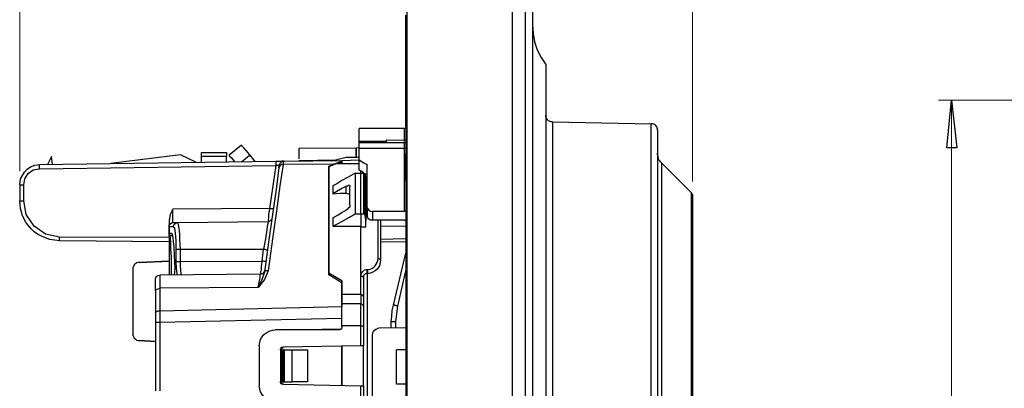
# Model space of a CAD drawing. Units: centimetres. Extents: x -61 to 62, y -14 to 14.
# Drawn here: x -2 to 5, y 8 to 10 of the extents above; entities that cross this region are included whole.
import ezdxf

# ---------------------------------------------------------------- set-up
doc = ezdxf.new("R2010")
doc.units = ezdxf.units.CM
doc.header["$MEASUREMENT"] = 0
doc.layers.add('layer 1', color=7, linetype='Continuous')

msp = doc.modelspace()

# ---------------------------------------------------------------- linework, layer by layer
at = {"layer": 'layer 1', "lineweight": 18}
for points in [[(-2.1202, 9.25689), (-2.1202, 12.79525)], [(2.93158, 9.17928), (2.93158, 12.79525)], [(2.93158, 9.17928), (2.93158, 11.64519)], [(8.74183, 9.78958), (4.78014, 9.78958)], [(4.87891, 9.78958), (4.91772, 9.43328), (4.84364, 9.43328), (4.87891, 9.78958)], [(4.87891, 4.18747), (4.87891, 9.78958)]]:
    msp.add_lwpolyline(points, dxfattribs=at)
at = {"layer": 'layer 1', "lineweight": 25}
for points in [[(1.58044, 2.86808), (1.58044, 11.11603)], [(1.67922, 2.87161), (1.67922, 11.1125)], [(1.73214, 11.1125), (1.73214, 2.87161)], [(0.79022, 3.01978), (0.79022, 10.96433)], [(0.77964, 10.12825), (0.77964, 10.18822), (0.77964, 10.24114), (0.77964, 10.29406), (0.77964, 10.33992), (0.77964, 10.37872), (0.77964, 10.40342), (0.77964, 10.42106), (0.77964, 10.42811)], [(1.73214, 10.35756), (1.73566, 10.29053), (1.74625, 10.22703), (1.76741, 10.16706), (1.79564, 10.11061), (1.83091, 10.0577)], [(0.77964, 9.5885), (0.77964, 10.12825)], [(0.77964, 10.12825), (0.79022, 10.12825)], [(1.83091, 10.0577), (1.83091, 3.92642)], [(1.8803, 9.62731), (1.86972, 9.62731), (1.85914, 9.63083), (1.85208, 9.63436), (1.84503, 9.64142), (1.83797, 9.64847), (1.83444, 9.65906), (1.83091, 9.66611), (1.83091, 9.6767)], [(1.8803, 9.62731), (1.8803, 9.62025), (1.8803, 9.60261), (1.8803, 9.57439), (1.8803, 9.53558), (1.8803, 9.4862), (1.8803, 9.42622), (1.8803, 9.35567), (1.8803, 9.27453), (1.8803, 9.18281), (1.8803, 9.0805), (1.8803, 8.97114), (1.8803, 8.85472), (1.8803, 8.72772), (1.8803, 8.59367), (1.8803, 8.45256), (1.8803, 8.30792), (1.8803, 8.15622), (1.8803, 7.99747), (1.8803, 7.8352), (1.8803, 7.66939), (1.8803, 7.50358)], [(1.8803, 9.62731), (2.62114, 9.6132)], [(0.76905, 9.57792), (0.43039, 9.57792)], [(0.43039, 9.47914), (0.43039, 9.52147), (0.43039, 9.55322), (0.43039, 9.57086), (0.43039, 9.57792)], [(0.77964, 9.5885), (0.77964, 9.58497), (0.77964, 9.58145), (0.77611, 9.58145), (0.77611, 9.57792), (0.77258, 9.57792), (0.76905, 9.57792)], [(0.76905, 9.47914), (0.76905, 9.52147), (0.76905, 9.55322), (0.76905, 9.57086), (0.76905, 9.57792)], [(0.77964, 9.5885), (0.79022, 9.5885)], [(0.77964, 9.5885), (0.77964, 9.38742)], [(2.62114, 7.50006), (2.62114, 7.66939), (2.62114, 7.83167), (2.62114, 7.99395), (2.62114, 8.14917), (2.62114, 8.30086), (2.62114, 8.4455), (2.62114, 8.58661), (2.62114, 8.72067), (2.62114, 8.84414), (2.62114, 8.96056), (2.62114, 9.06992), (2.62114, 9.17222), (2.62114, 9.26042), (2.62114, 9.34156), (2.62114, 9.41564), (2.62114, 9.47561), (2.62114, 9.525), (2.62114, 9.56381), (2.62114, 9.59203), (2.62114, 9.60967), (2.62114, 9.6132)], [(2.67053, 9.56381), (2.67053, 9.57439), (2.667, 9.58145), (2.66347, 9.59203), (2.65641, 9.59908), (2.64936, 9.60614), (2.63878, 9.60967), (2.63172, 9.6132), (2.62114, 9.6132)], [(2.67053, 9.56381), (2.67053, 9.55675), (2.67053, 9.54264), (2.67053, 9.51442), (2.67053, 9.47561), (2.67053, 9.42622), (2.67053, 9.36625), (2.67053, 9.29922), (2.67053, 9.21808), (2.67053, 9.12989), (2.67053, 9.03111), (2.67053, 8.92528), (2.67053, 8.80886), (2.67053, 8.68539), (2.67053, 8.55486), (2.67053, 8.42081), (2.67053, 8.27617), (2.67053, 8.128), (2.67053, 7.97278), (2.67053, 7.81756), (2.67053, 7.65528), (2.67053, 7.48947)], [(0.43039, 9.46856), (0.43039, 9.46856), (0.43039, 9.47208), (0.43039, 9.47561), (0.43039, 9.47914)], [(0.63147, 9.47914), (0.43039, 9.47914)], [(0.76905, 9.46856), (0.43039, 9.46856)], [(0.43039, 9.42622), (0.43039, 9.43681), (0.43039, 9.44386), (0.43039, 9.45092), (0.43039, 9.45797), (0.43039, 9.4615), (0.43039, 9.46503), (0.43039, 9.46856)], [(0.63147, 9.48972), (0.63147, 9.46856)], [(0.77964, 9.4862), (0.63147, 9.48972)], [(0.77964, 9.47914), (0.77964, 9.47561), (0.77964, 9.47208), (0.77611, 9.47208), (0.77611, 9.46856), (0.77258, 9.46856), (0.76905, 9.46856)], [(0.76905, 9.42622), (0.76905, 9.43681), (0.76905, 9.44386), (0.76905, 9.45092), (0.76905, 9.45797), (0.76905, 9.4615), (0.76905, 9.46503), (0.76905, 9.46856)], [(-0.75495, 9.398), (-0.56797, 9.398)], [(-0.75495, 9.36978), (-0.75495, 9.37331), (-0.75495, 9.38036), (-0.75495, 9.38389), (-0.75495, 9.39095), (-0.75495, 9.39447), (-0.75495, 9.398)], [(-0.56797, 9.398), (-0.56797, 9.398), (-0.56797, 9.39447), (-0.56797, 9.39095), (-0.56797, 9.38389), (-0.56797, 9.38036), (-0.56797, 9.37331), (-0.56797, 9.36978)], [(-0.45509, 9.45092), (-0.54681, 9.37683)], [(-0.39159, 9.38036), (-0.41981, 9.41211), (-0.43745, 9.43328), (-0.45156, 9.44739), (-0.45509, 9.45092)], [(0.40569, 9.42975), (-0.0247, 9.42622)], [(-0.0247, 9.42622), (-0.0247, 9.41564), (-0.0247, 9.38742), (-0.0247, 9.34861)], [(0.43039, 9.43328), (0.40569, 9.42975)], [(0.40569, 9.42975), (0.40569, 9.42622), (0.40569, 9.40858), (0.40569, 9.38389), (0.40569, 9.36625)], [(0.40569, 9.36272), (0.40569, 9.39095), (0.40569, 9.4227), (0.40569, 9.42975)], [(0.43039, 9.34156), (0.43039, 9.35214), (0.43039, 9.36272), (0.43039, 9.37331), (0.43039, 9.38389), (0.43039, 9.39447), (0.43039, 9.40506), (0.43039, 9.41564), (0.43039, 9.42622)], [(0.76905, 9.42622), (0.43039, 9.42622)], [(0.77964, 9.43328), (0.77964, 9.43328), (0.77964, 9.42975), (0.77611, 9.42622), (0.77258, 9.42622), (0.76905, 9.42622)], [(0.76905, 8.9535), (0.76905, 9.02053), (0.76905, 9.08403), (0.76905, 9.14753), (0.76905, 9.2075), (0.76905, 9.26395), (0.76905, 9.32039), (0.76905, 9.37331), (0.76905, 9.42622)], [(-1.97203, 9.30628), (-0.19756, 9.33097)], [(-1.88031, 9.36625), (-1.91206, 9.30628)], [(-1.87325, 9.30628), (-1.88031, 9.36625)], [(-0.9137, 9.38036), (-1.43581, 9.31333)], [(-0.79728, 9.32392), (-0.9137, 9.38036)], [(-0.75495, 9.36978), (-0.56797, 9.36978)], [(-0.75495, 9.32392), (-0.75495, 9.36978)], [(-0.56797, 9.32392), (-0.56797, 9.36978)], [(-0.54681, 9.37683), (-0.54328, 9.36978), (-0.5327, 9.3592), (-0.51153, 9.3345), (-0.508, 9.33097)], [(-0.39159, 9.38036), (-0.39864, 9.36978), (-0.42334, 9.34861), (-0.44097, 9.3345), (-0.45156, 9.32745)], [(-0.34925, 9.32745), (-0.39159, 9.38036)], [(-0.19756, 9.33097), (-0.19756, 9.32745), (-0.19756, 9.32039), (-0.19756, 9.31333), (-0.19756, 9.29922)], [(-0.19756, 9.33097), (-0.17639, 9.33097), (-0.15522, 9.33097), (-0.14464, 9.33097), (-0.13759, 9.33097)], [(-0.13759, 9.33097), (-0.14817, 9.33097), (-0.15522, 9.32745), (-0.15875, 9.32039), (-0.16581, 9.31686)], [(-0.13759, 9.33097), (-0.14111, 9.32392), (-0.14111, 9.30628)], [(-0.13759, 9.33097), (0.29986, 9.33803)], [(-0.13759, 9.33097), (-0.13759, 9.33097)], [(-0.0247, 9.33803), (0.254, 9.34156)], [(0.23283, 9.33803), (0.33161, 9.36272)], [(0.23636, 9.30981), (0.29986, 9.33097)], [(0.26458, 9.31333), (0.29986, 9.32392)], [(0.29986, 9.33803), (0.43039, 9.34156)], [(0.29986, 9.32392), (0.29986, 9.33803)], [(0.29986, 9.33097), (0.29986, 9.32039)], [(0.33161, 9.36272), (0.43039, 9.36272)], [(0.43039, 9.34156), (0.46566, 9.32039), (0.49036, 9.30628)], [(0.43039, 9.26395), (0.43039, 9.34156)], [(0.77964, 9.38742), (0.79022, 9.38742)], [(0.77964, 9.18633), (0.77964, 9.38742)], [(2.69875, 9.32039), (2.69169, 9.32745), (2.68816, 9.3345), (2.68111, 9.34156), (2.67758, 9.35214), (2.67405, 9.3592), (2.67405, 9.36978), (2.67053, 9.38036), (2.67053, 9.39095)], [(2.92453, 9.09461), (2.69875, 9.32039)], [(2.69875, 9.32039), (2.69875, 9.31686), (2.69875, 9.30628), (2.69875, 9.28511), (2.69875, 9.25336), (2.69875, 9.21103), (2.69875, 9.15458), (2.69875, 9.09108), (2.69875, 9.017), (2.69875, 8.93586), (2.69875, 8.84061), (2.69875, 8.73831), (2.69875, 8.62895), (2.69875, 8.51253), (2.69875, 8.38553), (2.69875, 8.255), (2.69875, 8.11742), (2.69875, 7.97631), (2.69875, 7.82814), (2.69875, 7.67645), (2.69875, 7.52122)], [(-2.1202, 9.15458), (-2.11314, 9.20045), (-2.08492, 9.24983), (-2.06375, 9.271), (-2.03906, 9.28864), (-2.00731, 9.30275), (-1.97203, 9.30628)], [(-2.08845, 9.15458), (-2.08139, 9.20045), (-2.0567, 9.23925), (-2.01789, 9.26747), (-1.97203, 9.27453)], [(-1.97203, 9.27453), (-1.97203, 9.28864), (-1.97203, 9.2957), (-1.97203, 9.30275), (-1.97203, 9.30628)], [(-1.97203, 9.27453), (-0.19756, 9.29922)], [(-0.17286, 9.28511), (-0.19403, 9.11931), (-0.22225, 8.93233), (-0.25047, 8.7242), (-0.28222, 8.49842)], [(-0.14111, 9.30628), (-0.16581, 9.14753), (-0.1905, 8.96056), (-0.22225, 8.74889), (-0.254, 8.509)], [(-0.19756, 9.29922), (-0.24342, 8.9782)], [(-0.19756, 9.29922), (-0.1905, 9.30275), (-0.18697, 9.30275), (-0.17639, 9.30275), (-0.17286, 9.30628), (-0.16934, 9.30628)], [(-0.14111, 9.30628), (-0.1517, 9.30628), (-0.16228, 9.29922), (-0.16934, 9.29217), (-0.17286, 9.28511)], [(-0.17286, 9.28511), (-0.16934, 9.29922), (-0.16934, 9.30628)], [(-0.16581, 9.31686), (-0.16934, 9.30628)], [(0.23636, 9.30981), (-0.14111, 9.30628)], [(0.26458, 9.31333), (0.20108, 9.28864)], [(0.20108, 9.2957), (0.23636, 9.30981)], [(0.20108, 8.48078), (0.20108, 8.71361), (0.20108, 8.92881), (0.20108, 9.12283), (0.20108, 9.2957)], [(0.20108, 9.28864), (0.20108, 9.2075), (0.20108, 9.11931), (0.20108, 9.02406), (0.20108, 8.92881), (0.20108, 8.8265), (0.20108, 8.71714), (0.20108, 8.60778), (0.20108, 8.49136)], [(0.26458, 9.31333), (0.43039, 9.31333)], [(0.46566, 9.24278), (0.45861, 9.24631), (0.43039, 9.26395)], [(0.44097, 9.24278), (0.44097, 9.25689), (0.44097, 9.26042)], [(0.49036, 8.98525), (0.49036, 9.02758), (0.49036, 9.06992), (0.49036, 9.11225), (0.49036, 9.15106), (0.49036, 9.18986), (0.49036, 9.22867), (0.49036, 9.26747), (0.49036, 9.30628)], [(0.29986, 9.18633), (0.26105, 9.16164), (0.23283, 9.14753)], [(0.39864, 9.24278), (0.34572, 9.21103), (0.29986, 9.18633)], [(0.39864, 9.24278), (0.39864, 9.2075), (0.39864, 9.1687), (0.39864, 9.13342), (0.39864, 9.09461), (0.39864, 9.05581), (0.39864, 9.017), (0.39864, 8.9782), (0.39864, 8.93586)], [(0.39864, 9.24278), (0.44097, 9.24278)], [(0.44097, 8.93586), (0.44097, 8.9782), (0.44097, 9.017), (0.44097, 9.05581), (0.44097, 9.09461), (0.44097, 9.13342), (0.44097, 9.17222), (0.44097, 9.2075), (0.44097, 9.24278)], [(0.44097, 9.24278), (0.46214, 9.24278)], [(0.46214, 9.24278), (0.46214, 9.2075), (0.46214, 9.1687), (0.46214, 9.13342), (0.46214, 9.09461), (0.46214, 9.05581), (0.46214, 9.017), (0.46214, 8.9782), (0.46214, 8.93586)], [(0.46214, 9.24278), (0.46566, 9.24278), (0.46919, 9.23925), (0.47272, 9.23925), (0.47272, 9.23572)], [(0.49036, 9.22514), (0.46919, 9.23925)], [(0.47272, 9.23572), (0.47272, 9.20045), (0.47272, 9.16517), (0.47272, 9.12636), (0.47272, 9.08756), (0.47272, 9.05228), (0.47272, 9.00995), (0.47272, 8.97114), (0.47272, 8.93233)], [(0.47272, 9.23572), (0.47625, 9.21103), (0.47978, 9.18986)], [(0.47978, 9.18986), (0.47978, 9.15458), (0.47978, 9.11931), (0.47978, 9.08403), (0.47978, 9.04522), (0.47978, 9.00642), (0.47978, 8.96761), (0.47978, 8.92881), (0.47978, 8.88647)], [(0.77964, 9.18633), (0.79022, 9.18633)], [(0.77964, 9.18633), (0.77964, 4.7872)], [(-2.1202, 9.15458), (-2.11667, 9.15458), (-2.10961, 9.15458), (-2.10256, 9.15458), (-2.08845, 9.15458)], [(-2.1202, 9.15458), (-2.1202, 9.03464)], [(-2.08845, 9.03464), (-2.08845, 9.15458)], [(0.23283, 9.14753), (0.23283, 9.14047), (0.23283, 9.13342), (0.23283, 9.12636), (0.23283, 9.11931), (0.23283, 9.11225), (0.23283, 9.1052), (0.23283, 9.09461), (0.23283, 9.08756)], [(0.29986, 9.12636), (0.26105, 9.1052), (0.23283, 9.08756)], [(0.33161, 9.144), (0.31397, 9.13342), (0.29986, 9.12636)], [(0.33161, 9.144), (0.34219, 9.14753), (0.34925, 9.15106), (0.3563, 9.15106), (0.35983, 9.14753), (0.35983, 9.144), (0.35983, 9.14047)], [(0.33161, 9.09108), (0.33161, 9.144)], [(0.35983, 9.00289), (0.35983, 9.02053), (0.35983, 9.03817), (0.35983, 9.05581), (0.35983, 9.07345), (0.35983, 9.09108), (0.35983, 9.10872), (0.35983, 9.12283), (0.35983, 9.14047)], [(-2.1202, 9.03464), (-2.11667, 9.03464), (-2.10961, 9.03464), (-2.10256, 9.03464), (-2.08845, 9.03464)], [(-1.82034, 8.73478), (-1.89442, 8.74536), (-1.95086, 8.76653), (-1.98614, 8.78417), (-2.01084, 8.80181), (-2.032, 8.82297), (-2.07081, 8.86883), (-2.09903, 8.92175), (-2.11314, 8.9782), (-2.1202, 9.03464)], [(-1.82034, 8.763), (-1.92617, 8.78417), (-2.01084, 8.84414), (-2.07081, 8.93233), (-2.08845, 9.03464)], [(0.23283, 9.08756), (0.28575, 9.09108), (0.33161, 9.09108)], [(0.35983, 9.06992), (0.35983, 9.07697), (0.35278, 9.08403), (0.34219, 9.08756), (0.33161, 9.09108)], [(0.47978, 9.06639), (0.49036, 9.06639)], [(2.93158, 9.0805), (2.93158, 9.0805), (2.93158, 9.08403), (2.92805, 9.08403), (2.92805, 9.08756), (2.92805, 9.09108), (2.92453, 9.09108), (2.92453, 9.09461)], [(2.92453, 7.55297), (2.92453, 7.69761), (2.92453, 7.83872), (2.92453, 7.97631), (2.92453, 8.10683), (2.92453, 8.23383), (2.92453, 8.35378), (2.92453, 8.46314), (2.92453, 8.56897), (2.92453, 8.66422), (2.92453, 8.75242), (2.92453, 8.83003), (2.92453, 8.90058), (2.92453, 8.95703), (2.92453, 9.00642), (2.92453, 9.04522), (2.92453, 9.07345), (2.92453, 9.08756), (2.92453, 9.09461)], [(2.93158, 9.0805), (2.93158, 9.07345), (2.93158, 9.05933), (2.93158, 9.03111), (2.93158, 8.99231), (2.93158, 8.94645), (2.93158, 8.88647), (2.93158, 8.81945), (2.93158, 8.74183), (2.93158, 8.65364), (2.93158, 8.55839), (2.93158, 8.45608), (2.93158, 8.3432), (2.93158, 8.22678), (2.93158, 8.09978), (2.93158, 7.96925), (2.93158, 7.8352), (2.93158, 7.69408), (2.93158, 7.54945)], [(-0.97014, 8.97114), (-0.99131, 8.93233), (-0.99836, 8.89)], [(-0.24342, 8.9782), (-0.97014, 8.97114)], [(-0.97014, 8.87236), (-0.97014, 8.87942), (-0.97014, 8.90411), (-0.97014, 8.93586), (-0.97014, 8.97114)], [(-0.24342, 8.9782), (-0.24695, 8.9535), (-0.25047, 8.93586), (-0.25047, 8.90764), (-0.254, 8.89353), (-0.254, 8.88647)], [(-0.2152, 8.97467), (-0.21872, 8.97467), (-0.22578, 8.97467), (-0.23284, 8.97467), (-0.24342, 8.9782)], [(0.29986, 8.94645), (0.3175, 8.95703), (0.33161, 8.96408)], [(0.35983, 9.00289), (0.35983, 8.99583), (0.35983, 8.99231), (0.3563, 8.98525), (0.34925, 8.98172), (0.34219, 8.97114), (0.33161, 8.96408)], [(0.47978, 8.98172), (0.49036, 8.98172)], [(0.47978, 8.95703), (0.49036, 8.95703)], [(0.49036, 8.98525), (0.49389, 8.97467), (0.50094, 8.96408), (0.51505, 8.95703), (0.52916, 8.9535)], [(0.49036, 8.98525), (0.49036, 8.91822)], [(0.52916, 8.9535), (0.52916, 8.89)], [(0.76905, 8.9535), (0.52916, 8.9535)], [(0.77964, 8.96056), (0.77964, 8.96056), (0.77964, 8.95703), (0.77611, 8.95703), (0.77258, 8.95703), (0.76905, 8.9535)], [(-0.99836, 8.89), (-0.99836, 8.86883), (-0.99836, 8.85472), (-0.99836, 8.84414), (-0.99836, 8.84061)], [(-0.93486, 8.87236), (-0.254, 8.87942)], [(-0.254, 8.87942), (-0.25753, 8.86178), (-0.26106, 8.84414), (-0.26459, 8.81592), (-0.27517, 8.74889), (-0.28928, 8.67128)], [(-0.22578, 8.90411), (-0.22931, 8.89353), (-0.23636, 8.88647), (-0.24342, 8.87942), (-0.254, 8.87942)], [(0.23283, 8.90764), (0.27164, 8.92881), (0.29986, 8.94645)], [(0.23283, 8.90764), (0.23283, 8.90058), (0.23283, 8.89353), (0.23283, 8.88295), (0.23283, 8.87589), (0.23283, 8.86883), (0.23283, 8.85825), (0.23283, 8.8512), (0.23283, 8.84414)], [(0.23283, 8.84414), (0.27164, 8.86531), (0.29986, 8.87942)], [(0.29986, 8.87942), (0.3563, 8.91117), (0.39864, 8.93586)], [(0.39864, 8.93586), (0.42333, 8.93586), (0.44097, 8.93586)], [(0.44097, 8.93586), (0.45155, 8.93586), (0.46214, 8.93586)], [(0.44097, 8.93586), (0.44097, 8.84414)], [(0.47272, 8.93233), (0.47272, 8.93233), (0.46919, 8.93586), (0.46566, 8.93586), (0.46214, 8.93586)], [(0.47978, 8.88647), (0.47625, 8.91117), (0.47272, 8.93233)], [(0.47978, 8.84061), (0.47978, 8.88647)], [(0.52916, 8.89), (0.51505, 8.89), (0.50094, 8.89706), (0.49389, 8.90764), (0.49036, 8.91822)], [(0.76905, 8.89), (0.52916, 8.89)], [(0.5715, 8.60072), (0.5715, 8.64658), (0.5715, 8.69245), (0.5715, 8.73831), (0.5715, 8.78417), (0.5715, 8.83003), (0.5715, 8.87236), (0.5715, 8.89)], [(0.58914, 8.89), (0.58914, 8.88295), (0.58914, 8.7877), (0.58914, 8.69245), (0.58914, 8.59014)], [(0.76905, 8.89), (0.77964, 8.89)], [(-0.99836, 8.84061), (-0.99484, 8.85472), (-0.98778, 8.86178), (-0.98072, 8.86883), (-0.96661, 8.87236)], [(-0.99836, 8.84061), (-0.99836, 8.85472), (-0.99131, 8.86178), (-0.98072, 8.86883), (-0.97014, 8.87236)], [(-0.99836, 8.79122), (-0.99836, 8.84061)], [(-0.96661, 8.84061), (-0.99836, 8.84061)], [(-0.99836, 8.84061), (-0.99836, 8.84061)], [(-0.99836, 8.84061), (-0.99836, 8.77711)], [(-0.97014, 8.87236), (-0.97014, 8.87236)], [(-0.96661, 8.84061), (-0.96309, 8.85472), (-0.95603, 8.86178), (-0.94545, 8.86883), (-0.93486, 8.87236)], [(-0.96661, 8.87236), (-0.93486, 8.87236)], [(-0.94545, 8.67128), (-0.94545, 8.73831), (-0.94897, 8.79122), (-0.95603, 8.83003), (-0.96661, 8.84061)], [(-0.9137, 8.67128), (-0.91722, 8.74536), (-0.91722, 8.78064), (-0.92075, 8.81239), (-0.92781, 8.85825), (-0.93486, 8.87236)], [(0.23283, 8.84414), (0.34925, 8.84414), (0.44097, 8.84414)], [(0.44097, 8.33261), (0.44097, 8.40317), (0.44097, 8.4702), (0.44097, 8.5337), (0.44097, 8.5972), (0.44097, 8.6607), (0.44097, 8.7242), (0.44097, 8.78417), (0.44097, 8.84414)], [(0.44097, 8.84061), (0.47978, 8.84061)], [(0.58914, 8.84414), (0.77964, 8.84767)], [(-0.99836, 8.75947), (-1.82034, 8.763)], [(-1.82034, 8.73478), (-1.82034, 8.73831), (-1.82034, 8.74183), (-1.82034, 8.75242), (-1.82034, 8.763)], [(-0.99836, 8.72772), (-1.82034, 8.73478)], [(-0.99836, 8.79122), (-0.9772, 8.79122)], [(-0.98778, 8.77358), (-0.99131, 8.77711), (-0.99484, 8.78064), (-0.99484, 8.7877), (-0.99836, 8.7877), (-0.99836, 8.79122)], [(-0.99836, 8.79122), (-0.99836, 8.79122)], [(-0.99836, 8.77711), (-0.99836, 8.79122)], [(-0.98778, 8.75947), (-0.99131, 8.763), (-0.99484, 8.76653), (-0.99836, 8.77006), (-0.99836, 8.77711)], [(-0.99836, 8.77711), (-0.99836, 8.73478), (-0.99836, 8.68186), (-0.99836, 8.61836), (-0.99836, 8.55486), (-0.99836, 8.48783), (-0.99836, 8.47725)], [(-0.98778, 8.75947), (-0.98778, 8.77358)], [(-0.98778, 8.77358), (-0.98425, 8.77358), (-0.98072, 8.77358), (-0.97367, 8.77006)], [(-0.98072, 8.47725), (-0.98072, 8.49136), (-0.98072, 8.55486), (-0.98072, 8.61483), (-0.98425, 8.67128), (-0.98425, 8.72067), (-0.98778, 8.75947)], [(-0.9772, 8.79122), (-0.97014, 8.763)], [(-0.9772, 8.79122), (-0.9772, 8.78417), (-0.97367, 8.78064)], [(-0.97014, 8.763), (-0.96661, 8.72772), (-0.96309, 8.68892)], [(-0.97014, 8.763), (-0.97014, 8.75947), (-0.97014, 8.75595)], [(0.77964, 8.74889), (0.58914, 8.74536)], [(0.77964, 8.72772), (0.58914, 8.7242)], [(-0.96309, 8.68892), (-0.95956, 8.62542)], [(-0.94545, 8.57956), (-0.94545, 8.67128)], [(-0.94545, 8.67128), (-0.94192, 8.67128), (-0.93486, 8.67128), (-0.92428, 8.67128), (-0.9137, 8.67128)], [(-0.9137, 8.67128), (-0.28928, 8.67128)], [(-0.9137, 8.57956), (-0.9137, 8.67128)], [(-0.29986, 8.58308), (-0.28928, 8.67128)], [(-0.28928, 8.67128), (-0.2787, 8.67128), (-0.26811, 8.66775), (-0.26106, 8.66775)], [(-0.99836, 8.58308), (-1.22061, 8.5725)], [(-1.22061, 8.5725), (-0.99836, 8.58308)], [(-0.95956, 8.62542), (-0.95603, 8.52664)], [(-0.94545, 8.57956), (-0.94192, 8.57956), (-0.93486, 8.57956), (-0.92428, 8.57956), (-0.9137, 8.57956)], [(-0.93839, 8.47725), (-0.93839, 8.48783), (-0.94192, 8.53017), (-0.94545, 8.57956)], [(-0.9137, 8.57956), (-0.29986, 8.58308)], [(-0.89959, 8.47725), (-0.90311, 8.48078), (-0.90664, 8.48783), (-0.91017, 8.509), (-0.91017, 8.52311), (-0.9137, 8.54075), (-0.9137, 8.57956)], [(-0.29986, 8.58308), (-0.30339, 8.56192), (-0.30692, 8.54075), (-0.30692, 8.51253), (-0.31045, 8.50195), (-0.31045, 8.49136)], [(-0.27164, 8.57956), (-0.27517, 8.57956), (-0.28222, 8.57956), (-0.28928, 8.58308), (-0.29986, 8.58308)], [(0.49389, 8.51958), (0.51153, 8.52311), (0.52564, 8.52664), (0.53975, 8.53722), (0.55033, 8.54781), (0.56444, 8.5725), (0.5715, 8.60072)], [(0.58914, 8.59014), (0.58208, 8.54781), (0.56444, 8.52311), (0.55033, 8.509), (0.53269, 8.49842), (0.51153, 8.49136), (0.49389, 8.48783)], [(0.58914, 8.59014), (0.58914, 8.59014), (0.58914, 8.59367), (0.58561, 8.5972), (0.58208, 8.5972), (0.57855, 8.60072), (0.57503, 8.60072), (0.5715, 8.60072)], [(0.68791, 8.25147), (0.77964, 8.64306)], [(-1.22061, 8.5725), (-1.2312, 8.5725), (-1.24178, 8.56897), (-1.24884, 8.56545), (-1.25589, 8.55839), (-1.26295, 8.55133), (-1.26647, 8.54075), (-1.27, 8.5337), (-1.27, 8.52311)], [(-1.27, 8.52311), (-1.27, 8.03628)], [(-0.95603, 8.52664), (-0.95956, 8.47725)], [(-0.254, 8.509), (-0.28222, 8.4455), (-0.32809, 8.38553)], [(-0.28222, 8.509), (-0.28575, 8.49842), (-0.29281, 8.49136), (-0.29986, 8.48431), (-0.31045, 8.48431)], [(-0.254, 8.509), (-0.26459, 8.509), (-0.27517, 8.509), (-0.28222, 8.50195), (-0.28222, 8.49842)], [(0.44097, 8.4702), (0.4445, 8.48783), (0.45508, 8.50195), (0.46919, 8.51606), (0.47978, 8.51958), (0.49036, 8.51958)], [(0.49036, 8.51958), (0.49036, 8.51958), (0.49389, 8.51958)], [(0.49036, 8.48783), (0.49036, 8.49136), (0.49036, 8.49489), (0.49036, 8.49842), (0.49036, 8.50547), (0.49036, 8.509), (0.49036, 8.51606), (0.49036, 8.51958)], [(0.49389, 8.48783), (0.49389, 8.49136), (0.49389, 8.49489), (0.49389, 8.49842), (0.49389, 8.50547), (0.49389, 8.509), (0.49389, 8.51606), (0.49389, 8.51958)], [(0.77964, 8.51958), (0.71614, 8.24442)], [(-1.10067, 8.44903), (-1.09714, 8.45961), (-1.09009, 8.4702), (-1.0795, 8.47372), (-1.06892, 8.47725)], [(-1.10067, 8.36083), (-1.10067, 8.39611), (-1.10067, 8.42433), (-1.10067, 8.44197), (-1.10067, 8.44903)], [(-0.31045, 8.48431), (-1.06892, 8.47725)], [(-1.06892, 8.47725), (-1.06892, 8.4702), (-1.06892, 8.44903), (-1.06892, 8.41728), (-1.06892, 8.37847)], [(-0.28222, 8.49842), (-0.29986, 8.44903), (-0.32809, 8.38553)], [(-0.32809, 8.38553), (-0.32103, 8.42433), (-0.31397, 8.45608), (-0.31397, 8.47725), (-0.31045, 8.48431)], [(0.29986, 8.43492), (0.20108, 8.49136)], [(0.29986, 8.42081), (0.20108, 8.48078)], [(0.29986, 8.33261), (0.29986, 8.34672), (0.29986, 8.35731), (0.29986, 8.37142), (0.29986, 8.38553), (0.29986, 8.39611), (0.29986, 8.41022), (0.29986, 8.42081), (0.29986, 8.43492)], [(0.29986, 8.43492), (0.29986, 8.42081)], [(0.46214, 8.45961), (0.45861, 8.45961), (0.45861, 8.46314), (0.45508, 8.46667), (0.45155, 8.46667), (0.44803, 8.4702), (0.4445, 8.4702), (0.44097, 8.4702)], [(0.44097, 8.32908), (0.44097, 8.34672), (0.44097, 8.36436), (0.44097, 8.382), (0.44097, 8.39964), (0.44097, 8.41728), (0.44097, 8.43492), (0.44097, 8.45256), (0.44097, 8.4702)], [(0.49036, 8.48783), (0.4833, 8.48783), (0.47625, 8.48783), (0.47272, 8.48431), (0.46566, 8.47725), (0.46214, 8.4702), (0.46214, 8.45961)], [(0.46214, 8.45961), (0.46214, 8.44197), (0.46214, 8.42433), (0.46214, 8.4067), (0.46214, 8.38906), (0.46214, 8.37142), (0.46214, 8.35378), (0.46214, 8.33614), (0.46214, 8.31497)], [(0.49389, 8.48783), (0.49036, 8.48783)], [(0.49036, 8.48783), (0.49036, 7.55297)], [(-1.10067, 8.36083), (-1.09714, 8.36789), (-1.09009, 8.37142), (-1.0795, 8.37495), (-1.06892, 8.37847)], [(-1.10067, 8.36083), (-1.10067, 8.2797), (-1.10067, 8.19503)], [(-0.32809, 8.38553), (-1.06892, 8.37847)], [(-1.06892, 8.37847), (-1.06892, 8.20914)], [(0.29986, 8.42081), (0.29986, 8.24089)], [(0.44097, 8.33261), (0.36336, 8.33261), (0.29986, 8.33261)], [(0.29986, 8.26558), (0.29986, 8.30439), (0.29986, 8.33261)], [(0.44097, 8.33261), (0.44097, 8.29381), (0.44097, 8.26558)], [(0.46214, 8.31497), (0.45861, 8.3185), (0.45861, 8.32203), (0.45508, 8.32556), (0.45155, 8.32908), (0.44803, 8.32908), (0.44097, 8.32908)], [(0.44097, 8.32908), (0.44097, 8.32908)], [(0.46214, 8.31497), (0.46214, 8.27617), (0.46214, 8.24442)], [(-1.10067, 8.23736), (-1.10067, 8.23383), (-1.10067, 8.2162), (-1.10067, 8.20561)], [(-1.10067, 8.19503), (-1.09714, 8.20208), (-1.09009, 8.20561), (-1.0795, 8.20914), (-1.06892, 8.20914)], [(-1.06892, 8.20914), (0.29986, 8.24089)], [(-1.06892, 8.20914), (-1.06892, 8.16681), (-1.06892, 8.12095)], [(0.29986, 8.09625), (0.29986, 8.1527), (0.29986, 8.20208), (0.29986, 8.26558)], [(0.29986, 8.26558), (0.44097, 8.26558)], [(0.44097, 8.09625), (0.44097, 8.1527), (0.44097, 8.20208), (0.44097, 8.26558)], [(0.44097, 8.26206), (0.4445, 8.26206), (0.44803, 8.25853), (0.45155, 8.25853), (0.45508, 8.255), (0.45861, 8.255), (0.45861, 8.25147), (0.45861, 8.24795), (0.46214, 8.24442)], [(0.46214, 8.24442), (0.46214, 8.2162), (0.46214, 8.18092), (0.46214, 8.13858), (0.46214, 8.09625)], [(0.67028, 8.128), (0.6738, 8.17033), (0.67733, 8.21267), (0.68791, 8.25147)], [(0.71614, 8.24442), (0.71261, 8.24442), (0.71261, 8.24795), (0.70908, 8.24795), (0.70555, 8.24795), (0.70203, 8.24795), (0.6985, 8.25147), (0.69144, 8.25147), (0.68791, 8.25147)], [(0.71614, 8.24442), (0.70203, 8.128)], [(-1.10067, 8.19503), (-1.10067, 8.15975), (-1.10067, 8.12095)], [(0.29986, 8.1527), (-1.06892, 8.12095)], [(-1.10067, 8.12095), (-1.10067, 7.60942)], [(-1.06892, 8.12095), (-1.0795, 8.12095), (-1.09009, 8.12095), (-1.09714, 8.12095), (-1.10067, 8.12095)], [(-1.06892, 8.12095), (-1.06892, 7.60942)], [(-0.32103, 7.94808), (-0.3175, 7.97278), (-0.31045, 7.99395), (-0.29986, 8.01511), (-0.28575, 8.03275), (-0.26459, 8.04686), (-0.24695, 8.05745), (-0.22225, 8.0645), (-0.20109, 8.06803)], [(0.28222, 8.06803), (-0.20109, 8.06803)], [(-0.14817, 8.06803), (0.29986, 8.07508)], [(0.29986, 8.0892), (0.29986, 8.08567), (0.29986, 8.08214), (0.29633, 8.07861), (0.29633, 8.07508), (0.2928, 8.07156), (0.28928, 8.07156), (0.28575, 8.06803), (0.28222, 8.06803)], [(0.29986, 8.0892), (0.29986, 8.09625)], [(0.44097, 8.09625), (0.29986, 8.09625)], [(0.29986, 8.07508), (0.29986, 8.08214)], [(0.44097, 7.94808), (0.44097, 8.09625)], [(0.44097, 8.09625), (0.4445, 8.09625), (0.44803, 8.09625), (0.45155, 8.09625), (0.45508, 8.09625), (0.45861, 8.09625), (0.46214, 8.09625)], [(0.46214, 8.09625), (0.46214, 7.94808)], [(0.52916, 8.02922), (0.53269, 8.03981), (0.53269, 8.05039), (0.53975, 8.05745), (0.54328, 8.0645), (0.55386, 8.07156), (0.56091, 8.07508), (0.5715, 8.07861), (0.57855, 8.08214)], [(0.57855, 8.08214), (0.77964, 8.08567)], [(0.70203, 8.128), (0.6985, 8.128), (0.69497, 8.128), (0.69144, 8.128), (0.68791, 8.128), (0.68439, 8.128), (0.67733, 8.128), (0.67028, 8.128)], [(0.67028, 8.08214), (0.67028, 8.128)], [(0.70203, 8.128), (0.70203, 8.08214)], [(-1.27, 8.03628), (-1.27, 8.0257), (-1.26647, 8.01864), (-1.26295, 8.00806), (-1.25589, 8.001), (-1.24884, 7.99395), (-1.24178, 7.99042), (-1.2312, 7.98689), (-1.22061, 7.98689)], [(-1.22061, 7.98689), (-1.10067, 7.97983)], [(-1.10067, 7.97983), (-1.22061, 7.98689)], [(0.52916, 7.54592), (0.52916, 8.02922)], [(-0.32103, 7.94808), (-0.32103, 7.64822)], [(-0.16228, 7.91633), (-0.16228, 7.91986), (-0.16228, 7.92339), (-0.15875, 7.92692), (-0.15522, 7.93045), (-0.15522, 7.93397), (-0.1517, 7.9375), (-0.14817, 7.9375), (-0.14111, 7.9375)], [(-0.16228, 7.91633), (-0.16228, 7.67997)], [(-0.15522, 7.91633), (-0.16228, 7.91633)], [(-0.13406, 7.9375), (-0.13759, 7.9375), (-0.14111, 7.9375), (-0.14464, 7.93397), (-0.14817, 7.93045), (-0.1517, 7.92692), (-0.15522, 7.91986), (-0.15522, 7.91633)], [(-0.15522, 7.91633), (-0.15522, 7.67997)], [(-0.14817, 7.91633), (-0.14817, 7.93045)], [(-0.14817, 7.67645), (-0.14817, 7.91633)], [(0.44097, 7.94808), (-0.14111, 7.9375)], [(-0.14111, 7.67645), (-0.14111, 7.91633)], [(-0.13406, 7.91633), (-0.14111, 7.91633)], [(-0.13406, 7.91633), (-0.13406, 7.67645)], [(-0.13406, 7.91633), (-0.10231, 7.91633), (-0.07409, 7.91633)], [(-0.07409, 7.67645), (-0.07409, 7.91633)], [(-0.07409, 7.91633), (0.04233, 7.91633)], [(0.04233, 7.91633), (0.04233, 7.67645)], [(0.29986, 7.65175), (0.29986, 7.94456)], [(0.29986, 7.94456), (0.29986, 7.65175)], [(0.46214, 7.94808), (0.45861, 7.94808), (0.45508, 7.94808), (0.45155, 7.94808), (0.44803, 7.94808), (0.4445, 7.94808), (0.44097, 7.94808)], [(0.46214, 7.64822), (0.46214, 7.94808)], [(0.70908, 7.65881), (0.70908, 7.91633)], [(0.77964, 7.91633), (0.70908, 7.91633)], [(-0.20109, 7.52828), (-0.22225, 7.53181), (-0.24695, 7.53886), (-0.26459, 7.54945), (-0.28575, 7.56356), (-0.29986, 7.5812), (-0.31045, 7.60236), (-0.3175, 7.62353), (-0.32103, 7.64822)], [(-0.14111, 7.65881), (-0.14817, 7.65881), (-0.1517, 7.65881), (-0.15522, 7.66233), (-0.15522, 7.66586), (-0.15875, 7.66586), (-0.16228, 7.66939), (-0.16228, 7.67645), (-0.16228, 7.67997)], [(-0.16228, 7.67997), (-0.15522, 7.67997)], [(-0.15522, 7.67997), (-0.15522, 7.67292), (-0.1517, 7.66939), (-0.1517, 7.66586), (-0.14817, 7.66586), (-0.14464, 7.66233), (-0.14111, 7.65881), (-0.13759, 7.65881), (-0.13406, 7.65881)], [(-0.14817, 7.66586), (-0.14817, 7.67645)], [(-0.14111, 7.67645), (-0.13406, 7.67645)], [(-0.14111, 7.65881), (0.44097, 7.64822)], [(-0.13406, 7.67645), (-0.10231, 7.67645), (-0.07409, 7.67645)], [(0.04233, 7.67645), (-0.07409, 7.67645)], [(0.44097, 7.35189), (0.44097, 7.64822)], [(0.44097, 7.64822), (0.4445, 7.64822), (0.44803, 7.64822), (0.45155, 7.64822), (0.45508, 7.64822), (0.45861, 7.64822), (0.46214, 7.64822)], [(0.46214, 7.64822), (0.46214, 7.35189)], [(0.77964, 7.65881), (0.70908, 7.65881)]]:
    msp.add_lwpolyline(points, dxfattribs=at)
at = {"layer": 'layer 1'}
msp.add_lwpolyline([(4.87891, 9.78958), (4.91772, 9.43328), (4.84364, 9.43328), (4.87891, 9.78958)], dxfattribs=at)

doc.saveas('drawing.dxf')
